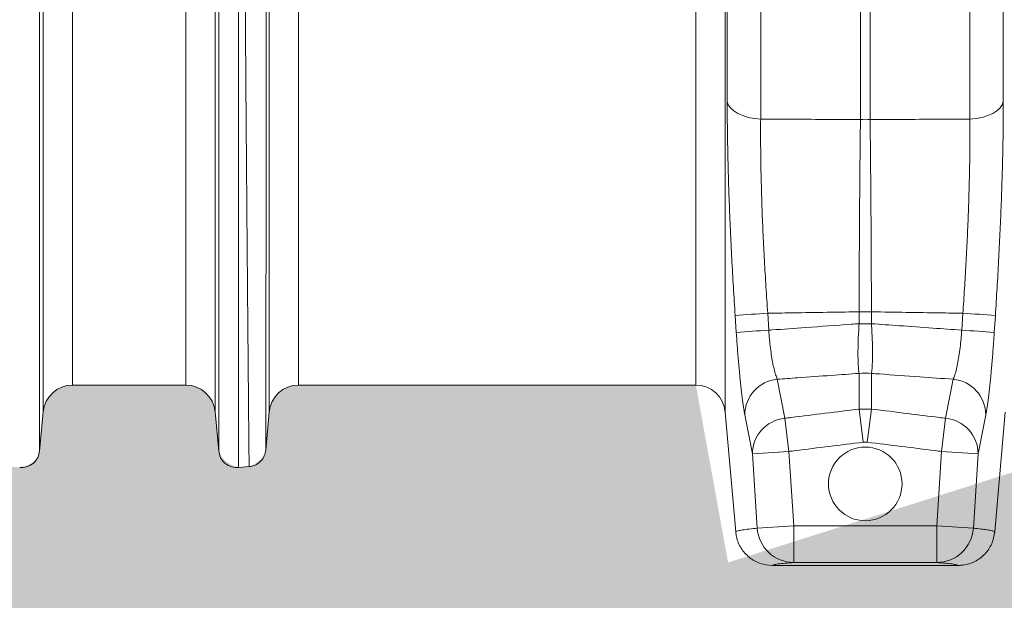
# Model space of a CAD drawing. Units: millimetres. Extents: x -875 to 3636, y -2652 to -229.
# Drawn here: x 1668 to 1936, y -2319 to -2161 of the extents above; entities that cross this region are included whole.
import ezdxf

# ---------------------------------------------------------------- set-up
doc = ezdxf.new("R2010")
doc.units = ezdxf.units.MM
doc.linetypes.add('SLD-SOLID', pattern=[0])
doc.layers.add('ACO CONCRETE', color=253, linetype='SLD-SOLID')
doc.layers.add('ACO_DRAINAGE', color=7, linetype='Continuous')

# ---------------------------------------------------------------- blocks, each defined once
blk = doc.blocks.new('ACO - 32810 - FRONT')
at = {"layer": 'ACO_DRAINAGE', "linetype": 'Continuous', "lineweight": 0}
for p, q in [((-719.6760266814604, 358.3393433584004), (-719.6760266814604, 72.29294188107224)), ((-662.8382736752551, 72.29294188107224), (-662.8382736752551, 358.3393433584001)), ((-853.2124074063754, -7.302754058018081), (-853.2124074063754, 352.0608420615943)), ((-729.3018929503401, 352.0608420615947), (-729.3018929503401, -7.302754058018081)), ((-728.7664162349015, 77.10655439734614), (-728.7664162349015, 350.2492495720253)), ((-653.7478841218144, 350.2492495720253), (-653.7478841218144, 77.10655439734569)), ((-845.2428498216418, 345.2771486425704), (-845.2428498216418, 0)), ((-737.2714505350737, 0), (-737.2714505350737, 345.2771486425704)), ((-914.6075767248212, -7.269265128940106), (-914.6075767248217, 117.7702570795348)), ((-906.6410199687175, 120.1597829884802), (-906.6410199687175, 0)), ((-875.873280387998, 0), (-875.873280387998, 120.1597829884802)), ((-867.9067236318947, 117.7702570795348), (-867.9067236318947, -7.26926512894056)), ((-692.5644863195726, 72.16625764935998), (-692.5644863195726, 103.2454193833403)), ((-689.9498140371429, 103.2454193833403), (-689.9498140371429, 72.16625764935998)), ((-728.7664162349015, 77.10655439734614), (-728.4637275168743, 76.19754976564968)), ((-728.4637275168743, 76.19754976564968), (-727.8675471243505, 75.33018764136455)), ((-727.8675471243505, 75.33018764136455), (-726.995989696874, 74.53082238372986)), ((-655.518310659842, 74.53082238372986), (-654.6467532323654, 75.33018764136455)), ((-654.6467532323654, 75.33018764136455), (-654.0505728398416, 76.19754976564968)), ((-654.0505728398416, 76.19754976564968), (-653.7478841218144, 77.10655439734569)), ((-726.995989696874, 74.53082238372986), (-725.8755370658491, 73.82374230160167)), ((-725.8755370658491, 73.82374230160167), (-724.5402336174943, 73.23043166547518)), ((-724.5402336174943, 73.23043166547518), (-723.0306518713905, 72.76891791879893)), ((-723.0306518713905, 72.76891791879893), (-721.392659705009, 72.45322392322919)), ((-721.392659705009, 72.45322392322919), (-719.6760266814604, 72.29294188107224)), ((-662.8382736752551, 72.29294188107224), (-661.1216406517065, 72.45322392322919)), ((-661.1216406517065, 72.45322392322919), (-659.4836484853245, 72.76891791879893)), ((-659.4836484853245, 72.76891791879893), (-657.9740667392211, 73.23043166547518)), ((-657.9740667392211, 73.23043166547518), (-656.6387632908659, 73.82374230160167)), ((-656.6387632908659, 73.82374230160167), (-655.518310659842, 74.53082238372986)), ((-726.3042647249745, 14.28427334615458), (-726.6047142189782, 18.88923135834534)), ((-717.7665832543548, 19.53190934147847), (-717.466036686551, 14.93514131407323)), ((-692.9311532600373, 19.92330157536503), (-689.5831470966773, 19.92330157536503)), ((-692.9311532600373, 16.69738983188063), (-692.9311532600373, 19.92330157536503)), ((-689.5831470966773, 19.92330157536503), (-689.5831470966782, 16.69738983188086)), ((-665.048263670164, 14.93514131407301), (-664.7477171023606, 19.5319093414771)), ((-655.9095861377377, 18.88923135834398), (-656.2100356317414, 14.28427334615503)), ((-692.9311532600373, 16.69738983188063), (-689.5831470966782, 16.69738983188086)), ((-692.9311532600373, -6.502693780672416), (-692.9311532600373, 3.187696072614244)), ((-689.5831470966782, 3.187696072614017), (-689.5831470966782, -6.502693780672416)), ((-906.6410199687175, 0), (-875.873280387998, 0)), ((-845.2428498216418, 0), (-737.2714505350737, 0)), ((-715.1526340759224, 1.593209129302068), (-713.1006147616531, -9.008883915852039)), ((-669.4136855950615, -9.008883915852039), (-667.361666280794, 1.593209129302068)), ((-915.5848746909123, -17.92388149235217), (-914.6075767248212, -7.269265128940106)), ((-867.9067236318947, -7.26926512894056), (-866.9294255822501, -17.92388240326295)), ((-854.1214445924074, -17.69309663951481), (-853.2124074063754, -7.302754058018081)), ((-729.3018929503401, -7.302754058018081), (-726.4525001992774, -39.87146223377749)), ((-692.9311532600373, -6.502693780672416), (-691.8151512055838, -15.50915628684993)), ((-692.9311532600373, -6.502693780672416), (-689.5831470966773, -6.502693780676054)), ((-689.5831470966782, -6.502693780672416), (-690.6991491511312, -15.50915628684993)), ((-656.0618001574385, -39.87146223377772), (-653.2124074063754, -7.302754058018081)), ((-721.9402458487134, -18.65166567705501), (-723.9916072610608, -8.072642020614694)), ((-713.100614761654, -9.008883915852266), (-711.9782988677962, -18.01470195897014)), ((-670.5360014889202, -18.01470195897014), (-669.4136855950628, -9.008883915852039)), ((-658.5226930956542, -8.072642020614694), (-660.5740545080021, -18.65166567705501)), ((-690.6991491511312, -15.50915628684993), (-691.8151512055838, -15.50915628684993)), ((-721.9402458487134, -18.65166567705501), (-711.9782988677962, -18.01470195897014)), ((-720.6206140178297, -38.86205417756059), (-721.9402458487134, -18.65166567705501)), ((-711.9782988677962, -18.01470195897014), (-710.658667036912, -38.19704825529175)), ((-671.855633319803, -38.19704825529175), (-670.5360014889193, -18.01470195897014)), ((-670.5360014889202, -18.01470195897014), (-660.5740545080021, -18.65166567705501)), ((-660.5740545080021, -18.65166567705478), (-661.8936863388858, -38.86205417756059)), ((-861.5190925556362, -22.39825708273088), (-858.5681768049385, -22.14008540752479)), ((-726.4525001992774, -39.87146223377772), (-726.448665688285, -39.8666329682851)), ((-726.3994456985652, -39.86176703727187), (-726.3101363142878, -40.80875226429271)), ((-726.3994456985652, -39.86176703727187), (-726.3101363142878, -40.80875226429271)), ((-720.6206140178297, -38.86205417756059), (-710.658667036912, -38.19704825529175)), ((-710.658667036912, -38.19704825529175), (-710.658667036912, -48.19695306249946)), ((-710.658667036912, -38.19704825529175), (-671.855633319803, -38.19704825529175)), ((-671.855633319803, -38.19704825529175), (-661.8936863388858, -38.86205417756059)), ((-671.855633319803, -48.19695306249946), (-671.855633319803, -38.19704825529175)), ((-656.2285829750876, -40.78970698885701), (-656.1089933683188, -39.86106242567462)), ((-656.2285829750876, -40.78970698885701), (-656.1089933683188, -39.86106242567462)), ((-656.0703141956719, -39.86642418164115), (-656.0618001574385, -39.87146223377772)), ((-666.023764177045, -48.99999999999977), (-716.4905361796705, -48.99999999999977)), ((-671.855633319803, -48.19695306249946), (-710.658667036912, -48.19695306249946))]:
    blk.add_line(p, q, dxfattribs=at)
blk.add_circle((-691.2571501783573, -26.83587077874222), 10, dxfattribs=at)
for centre, radius, start, end in [((-691.2571501783573, 100.7168252320923), 28.58048349979921, 267.37824627153, 272.62175372847), ((-697.8924434517926, -314.8704710008901), 334.9924378423099, 93.40119133499381, 94.91686570649995), ((-684.6218569043281, -314.8704709919555), 334.9924378333555, 85.08313429347412, 86.5988086650062), ((-697.6383905861353, -314.6404719581965), 330.1715015165242, 93.44283005543647, 94.98075711611112), ((-684.875909770728, -314.6404719604564), 330.1715015187887, 85.01924288388888, 86.55716994456354), ((-691.2571501783591, -13.26727668252261), 16.53990370860016, 84.19115008666363, 95.80884991333639), ((-906.6410199687175, -7.999999999999773), 7.999999999999845, 90, 174.7591920551006), ((-875.873280387998, -7.999999999999773), 7.999999999999988, 5.24080794489939, 90), ((-845.2428498216418, -7.999999999999773), 7.99999999999992, 90, 174.9999999999994), ((-737.2714505350737, -7.999999999999773), 7.99999999999992, 5.000000000000595, 90), ((-714.2021367821885, -8.15031798911923), 9.78977863962238, 95.57166937660463, 179.5453878962226), ((-668.3121635745279, -8.150317989119685), 9.789778639623247, 0.4546121037774311, 84.42833062339538), ((-712.1406344433458, -18.76198557452767), 9.800232353163645, 95.62141393492098, 179.355015494039), ((-670.3736659133715, -18.76198557452904), 9.800232353165457, 0.6449845059739797, 84.37858606507903), ((-710.6486116729361, -38.20321509339942), 9.993743027783973, 183.7799747149579, 269.9423509276917), ((-671.8656886837784, -38.2032150934001), 9.993743027783086, 270.0576490723083, 356.2200252850551)]:
    blk.add_arc(centre, radius, start, end, dxfattribs=at)
for points, knots in [([(-858.6581768049386, -22.14795938724228), (-858.6595379490141, -22.0752846892035), (-858.6622870448205, -21.92850396896506), (-858.6758685797804, -20.72424401437024), (-858.6963492087484, -18.7520350175721), (-858.7244459413555, -15.9026135340514), (-858.7591514767851, -12.24677873776159), (-858.7999594940925, -7.819219875251065), (-858.846339360196, -2.665436407954303), (-858.8931018951803, 2.637723427636502), (-858.9380231880082, 7.806714065620554), (-858.9685082904643, 11.35024854903918), (-858.9891918428293, 13.76790381849924), (-858.9989876123727, 14.91513086342343), (-859.0089260037885, 16.08126156393701), (-859.0190073899653, 17.26629873085335), (-859.029230531321, 18.47023417075434), (-859.0396000279511, 19.69306517951213), (-859.0621328751599, 22.35807050872086), (-859.1000131907235, 26.80100903100924), (-859.1570776291887, 33.49167882912911), (-859.2224746600141, 41.25781240413448), (-859.2962321014261, 50.1899272552912), (-859.3732949458349, 59.74690671177018), (-859.4526032543508, 69.81392293249792), (-859.5332144131839, 80.26550050900164), (-859.6196317268373, 91.70012465624063), (-859.7118768064411, 104.1321056518966), (-859.8098683263238, 117.5609773888239), (-859.9122916860501, 131.7416909000326), (-860.0146708437901, 146.1742155245513), (-860.112532559735, 160.3221190831196), (-860.2046761681745, 173.8805867315157), (-860.2910205089784, 186.7796835215738), (-860.3715868974509, 198.9673415093625), (-860.4490839263194, 210.8222363054258), (-860.522966128834, 222.2527372222514), (-860.592624511853, 233.1700412230236), (-860.64874200334, 242.1042317320346), (-860.6929692532945, 249.2699314272666), (-860.7188094431472, 253.5292742006345), (-860.7346823330831, 256.1812498777895), (-860.7417212044061, 257.3633878175835), (-860.7486007265402, 258.5251003157607), (-860.7553210496012, 259.6664827286404), (-860.7618816154481, 260.7876273155628), (-860.7682844659475, 261.8886363926365), (-860.798436267044, 267.1137428456702), (-860.8495602369944, 276.2121393146265), (-860.9162643728823, 288.676240183705), (-860.9751192960207, 300.3218627192925), (-861.0261422667477, 311.1277103780246), (-861.0693333388849, 321.0833347285607), (-861.1046774747851, 330.1848257009881), (-861.1322341307027, 338.4421080161489), (-861.1517894759604, 345.8501755812624), (-861.1641142635513, 352.4886000983188), (-861.1656850844533, 356.3186146281942), (-861.1664604677562, 358.2091734509968)], [0, 0, 0, 0, 0.02295174937035961, 0.04635553217586691, 0.07021142877892499, 0.09451952334465391, 0.1192799038722419, 0.1427983065247214, 0.1667108874305914, 0.1910177282802706, 0.2072779112698611, 0.2237099486993574, 0.2274226821448766, 0.231144079968048, 0.23487414248654, 0.238612870019536, 0.2423602628877356, 0.2461163214133542, 0.2498810459201251, 0.2666005446185173, 0.2851586638542435, 0.3055554519104542, 0.3277909657218893, 0.3518652709794406, 0.3733331674596261, 0.3960783462525817, 0.4201008885308241, 0.4454008813961242, 0.471978417885577, 0.4998335969758716, 0.5276479864040174, 0.5541946499192677, 0.5794733368052052, 0.6034838095755102, 0.6262258439815522, 0.6476992290215648, 0.6702423476703018, 0.6911937026669815, 0.7105530377207115, 0.7224586230413124, 0.733670453531269, 0.7360921181392779, 0.7384788143481369, 0.7408305417780958, 0.7431473000569538, 0.7454290888200733, 0.7476759077103934, 0.7498877563784437, 0.7775040330101564, 0.8045417419380806, 0.8310007466994125, 0.8568809174517197, 0.8821821310061079, 0.9069042708642161, 0.9310472272596001, 0.9546108972041519, 0.9775951845403142, 0.9999999999999999, 0.9999999999999999, 0.9999999999999999, 0.9999999999999999]), ([(-853.8941488250034, 351.7370984218965), (-853.8942535107749, 349.3096514354586), (-853.8944646239029, 344.4143737217846), (-853.8961396327054, 335.678589126903), (-853.8988030063306, 325.8571463435799), (-853.9022337716747, 315.8117122884444), (-853.9061138185521, 305.8884586685119), (-853.9102038435944, 296.3436323634132), (-853.9143505063739, 287.3747351838315), (-853.9183471088791, 279.1919531070318), (-853.9218758307711, 272.2484814212964), (-853.9244750936991, 267.3091797529376), (-853.9259697299958, 264.518748072479), (-853.9264398608943, 263.6445595554117), (-853.9269134249457, 262.7674741183289), (-853.9273904873376, 261.8875071512969), (-853.9278708073293, 261.0046714551447), (-853.9296843680008, 257.6892917805876), (-853.9326350517917, 252.2512229780707), (-853.9365121838623, 244.9814575254065), (-853.9397846574893, 238.7820230527684), (-853.9424510213125, 233.7017569787802), (-853.9445097209464, 229.7752678365246), (-853.9459141058965, 227.1181256024017), (-853.9468697293541, 225.3374854381807), (-853.9477469016615, 223.8242035340261), (-853.9489047413467, 221.8777782523753), (-853.9507023710598, 218.8937986634332), (-853.9532431924258, 214.7074211698541), (-853.9566302107228, 209.1400335929363), (-853.9606495415828, 202.5316765917321), (-853.9652359892375, 194.9808669901824), (-853.9700059447246, 187.1168936842407), (-853.9746921582068, 179.3929187103711), (-853.9790252118805, 172.2688639731725), (-853.9830517420396, 165.6767401301968), (-853.9867717114289, 159.6220145882442), (-853.9905437068992, 153.5282375827603), (-853.994277140991, 147.5571078651176), (-853.9978908741609, 141.8696471069175), (-854.0009143338816, 137.187787021745), (-854.0037166247089, 132.9979843858055), (-854.0066343046078, 128.669929568523), (-854.0099807120346, 123.5889289708496), (-854.0138794245472, 117.6513204933078), (-854.0183162622916, 110.888599744228), (-854.0232955035913, 103.3425059994181), (-854.0288157497357, 95.06722500614319), (-854.0348761384225, 86.13198329805141), (-854.040405759506, 78.17146898445549), (-854.0452745349462, 71.31242231726878), (-854.0484691183829, 66.92972658808662), (-854.0508475300649, 63.65936536441495), (-854.0524171758711, 61.42190921869792), (-854.0541386902555, 58.94097699555073), (-854.0560423478114, 56.17511012499244), (-854.058130308641, 53.13833382448433), (-854.0610779082754, 48.86693941128215), (-854.0649980569065, 43.2558750775604), (-854.0684784364817, 38.41726675537075), (-854.0708454944916, 35.20573332115555), (-854.0719188670255, 33.76257163608147), (-854.0730141448598, 32.30415192117698), (-854.0741313650233, 30.83181984101361), (-854.0752703948469, 29.34698144994786), (-854.0764317422509, 27.85108606378435), (-854.0776134521002, 26.3456438376063), (-854.0803062020509, 22.97642511351819), (-854.0843747764834, 17.81063840870434), (-854.0894703624635, 11.15482258806992), (-854.0943416383066, 4.782691815898943), (-854.0989841110927, -1.150093181039438), (-854.102925363466, -5.931699726014585), (-854.1061375230224, -9.437097327323272), (-854.1085044818169, -11.93561766796597), (-854.1102695479976, -13.90573057921142), (-854.1116751807472, -15.50587219940326), (-854.1126967424402, -16.68718124361226), (-854.1133705898687, -17.45624714829933), (-854.1135033946789, -17.55374761714415), (-854.1135706126897, -17.60309663951466)], [0, 0, 0, 0, 0.02934251810028676, 0.05917318718881599, 0.08949398166599509, 0.1203069666924061, 0.1436392065236942, 0.167248086190275, 0.1911345670829887, 0.2070537365801446, 0.2230945865087495, 0.2373116714113582, 0.2391805488182745, 0.241051050430247, 0.2429231767155673, 0.2447969281434765, 0.2466723051841642, 0.2485493083087696, 0.2658757193629305, 0.2808316241531417, 0.293415256744639, 0.3036251286668664, 0.3114600289634719, 0.316919024240117, 0.3194536811736511, 0.3220383467351403, 0.3258946424305921, 0.3309745222648283, 0.3396515413896415, 0.3505053313018331, 0.363537110456065, 0.3780981091332077, 0.3942245388555002, 0.4088994481333867, 0.4225673793357637, 0.4352275487058992, 0.446879228767237, 0.4575217483283723, 0.4705060187959885, 0.4815798820614691, 0.4907420806987006, 0.4979915644432504, 0.5062909785756508, 0.5163920707185277, 0.5282958096549015, 0.5420033244866316, 0.5575159046428131, 0.5748349998691034, 0.5939622202069329, 0.6148993359661769, 0.6274166624390374, 0.6405027155836512, 0.6452981363825395, 0.6504828176792318, 0.6564380827359314, 0.66316414392573, 0.6706612374839485, 0.6789296235221134, 0.6953552896895043, 0.7141722879029645, 0.7181500954337361, 0.7222202880883891, 0.7263828825323436, 0.7306378957825936, 0.7349853452077073, 0.7394252485278329, 0.7439576238146972, 0.7485824894916104, 0.7703123431122407, 0.7934840905747811, 0.8180981947755812, 0.8441550537404221, 0.8716550008476324, 0.8921839500224888, 0.9089903678810525, 0.9262623612379424, 0.9439996487254199, 0.9622019181406384, 0.980868826485191, 1, 1, 1, 1]), ([(-915.5802884255195, 173.1157240429181), (-915.5802880502974, 168.0652866604012), (-915.5802872998534, 157.9644122101879), (-915.5802861741863, 142.9472613159389), (-915.5802850485202, 128.1415073652477), (-915.580283922854, 113.6381714335228), (-915.580282797187, 99.52245047802444), (-915.5802816715209, 85.8783215180672), (-915.5802805458547, 72.78667424821083), (-915.5802794201886, 60.32519806193045), (-915.5802782945216, 48.56782249422395), (-915.5802771688554, 37.58430615280008), (-915.5802760431893, 27.43981123925528), (-915.5802749175223, 18.19453578476282), (-915.5802737918561, 9.903292719056253), (-915.5802726661896, 2.615420922621297), (-915.5802715405239, -3.626388757007589), (-915.5802704148573, -8.783058025253467), (-915.5802692891907, -12.83162679511292), (-915.5802681635246, -15.71958296588696), (-915.580267037858, -17.53612593254502), (-915.5802662874135, -17.76113267947176), (-915.5802659121914, -17.8736360494288)], [0, 0, 0, 0, 0.05000002960917457, 0.1000000561015935, 0.1500000794772576, 0.2000000997361655, 0.2500001168783199, 0.300000130903718, 0.3500001418123609, 0.4000001496042486, 0.4500001542793816, 0.5000001558377596, 0.5500001542793824, 0.6000001496042492, 0.6500001418123615, 0.700000130903718, 0.7500001168783194, 0.800000099736166, 0.8500000794772576, 0.9000000561015933, 0.9500000296091745, 0.9999999999999999, 0.9999999999999999, 0.9999999999999999, 0.9999999999999999]), ([(-866.9340344444995, -17.87363604969755), (-866.934034067885, -17.76114871044433), (-866.9340333146565, -17.53617402489908), (-866.934032184814, -15.71988919813543), (-866.934031054971, -12.83234171559957), (-866.9340299251285, -8.784342442378147), (-866.934028795285, -3.628392632560917), (-866.9340276654425, 2.612555160484362), (-866.9340265356, 9.899433312872588), (-866.9340254057574, 18.1895629431026), (-866.9340242759135, 27.43361879271788), (-866.9340231460715, 37.57680296237709), (-866.934022016228, 48.55893375734922), (-866.9340208863855, 60.3148664636185), (-866.9340197565425, 72.77486094921665), (-866.9340186267, 85.86500699880617), (-866.934017496857, 99.50763511288051), (-866.9340163670145, 113.6218762278836), (-866.9340152371715, 128.1237732093398), (-866.9340141073285, 142.9281528738172), (-866.934012977486, 157.9440035924811), (-866.934012224257, 168.0441021154709), (-866.934011847643, 173.0941515349475)], [0, 0, 0, 0, 0.04999997028097001, 0.09999994369025893, 0.1499999202278669, 0.1999998998937937, 0.2499998826880389, 0.2999998686106037, 0.3499998576614876, 0.3999998498406896, 0.4499998451482118, 0.4999998435840524, 0.5499998451482117, 0.5999998498406904, 0.6499998576614879, 0.699999868610604, 0.7499998826880391, 0.7999998998937935, 0.8499999202278669, 0.8999999436902592, 0.9499999702809703, 1, 1, 1, 1]), ([(-861.5191146206575, 172.9584286938536), (-861.5191142529061, 167.792323251477), (-861.5191135174032, 157.4601123691998), (-861.5191124141497, 142.0991777220372), (-861.5191113108958, 126.9545721672293), (-861.5191102076419, 112.1193988562316), (-861.519109104388, 97.6807884531679), (-861.5191080011341, 83.72462761862766), (-861.5191068978797, 70.33364400292089), (-861.5191057946263, 57.5872921796315), (-861.5191046913719, 45.56118106386657), (-861.5191035881176, 34.32665367027471), (-861.5191024848641, 23.9503520023793), (-861.5191013816107, 14.49384100157067), (-861.5191002783563, 6.013178099216475), (-861.5190991751028, -1.441177672451431), (-861.5190980718485, -7.825566392798692), (-861.5190969685946, -13.10002238277002), (-861.5190958653416, -17.2410653816662), (-861.5190947620868, -20.19498733166461), (-861.5190936588328, -22.05302690845679), (-861.5190929233308, -22.28318035798793), (-861.5190925555789, -22.3982570827261)], [0, 0, 0, 0, 0.0500000002276489, 0.1000000004313343, 0.1500000006110569, 0.2000000007668163, 0.2500000008986131, 0.3000000010064471, 0.3500000010903172, 0.4000000011502249, 0.4500000011861694, 0.500000001198151, 0.5500000011861697, 0.6000000011502251, 0.6500000010903176, 0.7000000010064471, 0.7500000008986133, 0.8000000007668168, 0.850000000611057, 0.9000000004313344, 0.9500000002276489, 1, 1, 1, 1]), ([(-726.6047142189782, 18.88923135834534), (-726.7682740030154, 21.47752935770632), (-727.0953932389662, 26.65412010064301), (-727.5280293492328, 34.44195608428277), (-727.9097036784401, 42.20884954226153), (-728.2222366655992, 49.73881765752435), (-728.4638163248142, 56.94830796013935), (-728.6358900034938, 63.8559419049177), (-728.7456708419063, 70.6182496314841), (-728.7595010932823, 74.94378282049615), (-728.7664162349015, 77.10655439734569)], [0, 0, 0, 0, 0.1267319508510688, 0.2534636443608432, 0.3829182389376842, 0.5123728897288085, 0.6331134800377939, 0.753854375658048, 0.8769269043074173, 1, 1, 1, 1]), ([(-653.7478841218144, 77.10655439734569), (-653.7552457786187, 74.87500040371947), (-653.7699690552377, 70.41190362922316), (-653.8882653445485, 63.33117430561083), (-654.0776334256625, 55.99197316577715), (-654.3364424297943, 48.58031872815968), (-654.6518472784087, 41.20709871332997), (-655.0173048000674, 33.86932112261115), (-655.4334662330662, 26.41769203391732), (-655.7508794032824, 21.39871982452996), (-655.9095861377377, 18.88923135834398)], [0, 0, 0, 0, 0.1269358586299514, 0.2538710794528356, 0.3835203933772021, 0.5131693240745689, 0.6337091855069394, 0.7542490221467523, 0.8771243954443172, 1, 1, 1, 1]), ([(-719.6760266814604, 72.29294188107224), (-719.6852277652597, 70.37313525298578), (-719.7036298928338, 66.5335303479153), (-719.6393812550468, 60.45501961491937), (-719.5069812031393, 54.16229292224511), (-719.2994073793338, 47.59463410884632), (-719.0201162946428, 40.8249364360197), (-718.6680768286519, 33.83372957338793), (-718.2542457708223, 26.72261608682675), (-717.9291377674685, 21.92881661744264), (-717.7665832543548, 19.53190934147847)], [0, 0, 0, 0, 0.1206331621404964, 0.2412657995302817, 0.3642767404846806, 0.4872876282827105, 0.6140852779449602, 0.7408833576542901, 0.8704412712028436, 1, 1, 1, 1]), ([(-719.6760266814604, 72.29294188107224), (-717.8025095486032, 72.28419635778232), (-712.8466717671831, 72.2610626516755), (-704.8083415751485, 72.22351111958619), (-697.6446519704436, 72.18998403755745), (-693.5633225105994, 72.17092261047378), (-692.564486319573, 72.16625764935998)], [0, 0, 0, 0, 0.2073155767418927, 0.5483922991019794, 0.8894766716969663, 1, 1, 1, 1]), ([(-689.9498140371429, 72.16625764935998), (-688.9509778461165, 72.17092261047378), (-684.8696483862723, 72.1899840375579), (-677.705958781567, 72.22351111958596), (-669.6676285895323, 72.2610626516755), (-664.7117908081123, 72.28419635778232), (-662.8382736752551, 72.29294188107224)], [0, 0, 0, 0, 0.1105233283030411, 0.4516077008980068, 0.7926844232580919, 1, 1, 1, 1]), ([(-664.7477171023629, 19.53190934147733), (-664.5960705443636, 21.7632487612068), (-664.2927782070424, 26.22591614314706), (-663.8963082696569, 32.9407601009259), (-663.5500115000882, 39.64136766695879), (-663.2610482853192, 46.36310064364284), (-663.0377757867736, 53.02624620878373), (-662.8872811151505, 59.63307836074114), (-662.8103235504036, 66.09985958769607), (-662.828956950792, 70.22857753155245), (-662.8382736752551, 72.29294188107224)], [0, 0, 0, 0, 0.1206153345423452, 0.2412300497470886, 0.3642039895161468, 0.4871775180648575, 0.6139940361527675, 0.7408105657672428, 0.8704049452933831, 1, 1, 1, 1]), ([(-692.9311532600345, 19.9233015753648), (-692.9251662658789, 22.19718975881074), (-692.9131922710517, 26.74496860033287), (-692.8852691643028, 33.57845742318796), (-692.8499644976441, 40.39021778883557), (-692.8069471192443, 47.0947557265697), (-692.7570213050444, 53.61968554216242), (-692.700173046991, 59.973972926226), (-692.6366595280829, 66.19555127271747), (-692.5885440769371, 70.17602043714214), (-692.5644863195726, 72.1662576493602)], [0, 0, 0, 0, 0.1240134518626666, 0.2480270386868232, 0.3744597188737951, 0.5008926292120546, 0.6244841986504585, 0.7480760401047423, 0.8740378535992672, 1, 1, 1, 1]), ([(-689.9498140371434, 72.16625764936066), (-689.9261977224633, 70.21389863092827), (-689.8789651521188, 66.3091854729796), (-689.8156578122093, 60.13320319393415), (-689.7582513720022, 53.7433810383011), (-689.7079476579597, 47.17913041045517), (-689.6651416627628, 40.51987746306077), (-689.629844937469, 33.7544417906081), (-689.6015032529131, 26.87802335416768), (-689.5892658130574, 22.24154127186853), (-689.5831470966782, 19.92330157536503)], [0, 0, 0, 0, 0.1235938837915161, 0.2471874587237472, 0.373147560470813, 0.4991073686535805, 0.6231222224347682, 0.7471368624702555, 0.873568504569053, 1, 1, 1, 1]), ([(-692.9311532600373, 19.92330157536503), (-695.4456851185951, 19.88414837120581), (-701.0327236985954, 19.79715386309385), (-707.2398667794591, 19.69930149423794), (-713.0037975261471, 19.60792318227823), (-715.6953423122886, 19.56496625149089), (-717.7665832543548, 19.53190934147801)], [0, 0, 0, 0, 0.3037313884911581, 0.6748608014976603, 0.7497936414523176, 1, 1, 1, 1]), ([(-664.7477171023606, 19.53190934147801), (-666.8189595739927, 19.56495895350804), (-671.9627512437405, 19.64703544690542), (-680.1795883963323, 19.77669107451379), (-686.3869164048288, 19.87365599154077), (-689.5215380286777, 19.92234462999909), (-689.5831470966773, 19.92330157536503)], [0, 0, 0, 0, 0.2502063587412799, 0.6213706996829222, 0.9925582730200799, 1, 1, 1, 1]), ([(-717.466036686546, 14.93514131407346), (-717.1827274096445, 14.95556060853619), (-713.83463598874, 15.19687167804818), (-706.3810064944987, 15.733252735007), (-698.485889994929, 16.29972208697814), (-693.6556126314558, 16.64552524526675), (-692.9311532600373, 16.69738983188063)], [0, 0, 0, 0, 0.03464370425307869, 0.4094122517508595, 0.9114218922293683, 1, 1, 1, 1]), ([(-692.9311532600373, 3.187696072614926), (-692.9363103005676, 3.218853128998262), (-693.0002631319207, 3.605234031103691), (-693.104278634853, 4.50656040559511), (-693.1898624929772, 5.932204512322869), (-693.2359450772497, 7.568291689219905), (-693.2429238106042, 9.389793266878542), (-693.1952799372116, 11.6975689140088), (-693.0949572972509, 14.16038405596873), (-692.985756834415, 15.8516867226158), (-692.9311532600377, 16.69738983187813)], [0, 0, 0, 0, 0.0131775460921556, 0.1634156989652368, 0.3136358379982248, 0.4039885746281646, 0.5521069792706537, 0.7002284114541522, 0.8501050288034218, 1, 1, 1, 1]), ([(-689.5831470966655, 16.69738983188358), (-689.582176686577, 16.68350911696939), (-689.5226748995169, 15.83239745504193), (-689.420520821765, 14.13920103277769), (-689.3183257165906, 11.69133266578933), (-689.2715652803304, 9.390077126693996), (-689.2782125993785, 7.567242910582991), (-689.3255597706416, 5.907544347833891), (-689.4124124672121, 4.41644357585642), (-689.5262329366255, 3.597297407048472), (-689.5831470966782, 3.187696072615381)], [0, 0, 0, 0, 0.002464910287083428, 0.1511387492583626, 0.2997948648931913, 0.4479230091820685, 0.5960481257927466, 0.6864049567463882, 0.8431916633693038, 1, 1, 1, 1]), ([(-689.5831470966782, 16.69738983188086), (-687.0760004068802, 16.51782119315703), (-681.5037342898313, 16.11872039649529), (-673.3254284993236, 15.53134752808637), (-667.6544385387597, 15.12286472946107), (-665.048263670164, 14.93514131407301)], [0, 0, 0, 0, 0.3065458762182366, 0.6813144226154598, 1, 1, 1, 1]), ([(-723.9916072610608, -8.072642020614921), (-724.0781622056434, -7.593170204991338), (-724.2771264982453, -6.491005896772776), (-724.6081822912138, -4.15622875400004), (-724.9729988380027, -1.155754806410187), (-725.3366475172784, 2.300591593492982), (-725.6871861672112, 6.088022165890607), (-726.018076778872, 10.12292709003304), (-726.2088689154821, 12.89716043631529), (-726.3042647249745, 14.28427334615458)], [0, 0, 0, 0, 0.114119283628664, 0.2623265793660268, 0.4105234151968531, 0.5578100123697912, 0.7050891719830281, 0.8525449860438027, 1, 1, 1, 1]), ([(-717.4660366865514, 14.93514131407323), (-717.4068819162153, 14.10336287866699), (-717.2885685145034, 12.43975171756688), (-717.0242753064967, 10.02362874624646), (-716.7059372511062, 7.760996550637856), (-716.3377238515536, 5.697580346255791), (-715.9311549087956, 3.912383846005696), (-715.5310274008089, 2.526644994932894), (-715.2675662988636, 1.876728557247361), (-715.1526340759224, 1.59320912930184)], [0, 0, 0, 0, 0.1463094395921326, 0.2926284288206553, 0.4395919591753824, 0.5865783534821098, 0.7356069097117002, 0.8846612066342184, 1, 1, 1, 1]), ([(-667.3616662807931, 1.593209129302068), (-667.2104652196776, 1.975969617334158), (-666.9080884255018, 2.74142647626536), (-666.4734837839974, 4.348612827267289), (-666.0689367411724, 6.252132476411816), (-665.7072157957323, 8.412033495627611), (-665.4018402078264, 10.76828022181326), (-665.1823007662911, 12.96984906379271), (-665.0865675332111, 14.37351854413146), (-665.048263670164, 14.93514131407301)], [0, 0, 0, 0, 0.1517918642324096, 0.3035583014433179, 0.4542135090355174, 0.6048414947815968, 0.7530188803355289, 0.901180283184839, 1, 1, 1, 1]), ([(-656.2100356317414, 14.28427334615503), (-656.2735624152342, 13.3468231160864), (-656.4320918818303, 11.00743999666747), (-656.7213358232775, 7.330970931359388), (-657.071203007949, 3.392988852569715), (-657.4387483563964, -0.2272701082588355), (-657.810957112079, -3.420783434986561), (-658.178218350256, -6.127106978245365), (-658.4078653867859, -7.424114561279339), (-658.5226930956542, -8.072642020614694)], [0, 0, 0, 0, 0.09969851323518289, 0.248795094835687, 0.3978952244708606, 0.5484383613666797, 0.6989912650735671, 0.8494901397237912, 1, 1, 1, 1]), ([(-692.9311532600373, 3.187696072614017), (-695.4383001946358, 3.008246274697058), (-701.0105668557676, 2.609409608013948), (-708.417690127771, 2.077763796366071), (-713.3175826427441, 1.725234390847618), (-715.1526340759224, 1.593209129302068)], [0, 0, 0, 0, 0.3384612939492499, 0.7522481264779474, 1, 1, 1, 1]), ([(-667.3616662807931, 1.593209129302068), (-670.3990425831075, 1.811675891484128), (-677.0814993504105, 2.292319232338514), (-684.4888076665547, 2.823222999841846), (-688.8586878667356, 3.135864842038018), (-689.5831470966782, 3.187696072614017)], [0, 0, 0, 0, 0.4100767516396304, 0.9021997577382667, 1, 1, 1, 1]), ([(-713.100614761654, -9.008883915852266), (-712.8450007975594, -8.977032862602073), (-712.2630116939563, -8.904513483641722), (-708.6105568162993, -8.449539425013427), (-702.1431482167518, -7.644935530729299), (-696.0018118397752, -6.883440236399565), (-692.9311532600373, -6.502693780672416)], [0, 0, 0, 0, 0.03802157592743886, 0.0865685995283153, 0.5432857289213203, 0.9999999999999999, 0.9999999999999999, 0.9999999999999999, 0.9999999999999999]), ([(-689.5831470966782, -6.502693780672416), (-686.2751496298529, -6.912894195286981), (-680.1338189411213, -7.674435405661825), (-673.410794169034, -8.510872545804204), (-669.9956756385582, -8.936372085474886), (-669.4136855950628, -9.008883915852039)], [0, 0, 0, 0, 0.4920153159049457, 0.9134314004760569, 0.9999999999999999, 0.9999999999999999, 0.9999999999999999, 0.9999999999999999]), ([(-691.8151512055838, -15.50915628684993), (-694.8848594416036, -15.88981060918445), (-701.0242759152029, -16.65111925404676), (-707.7452064215545, -17.4872585444075), (-711.3964946647948, -17.94220914211451), (-711.9782988677962, -18.01470195897014)], [0, 0, 0, 0, 0.4567159710107975, 0.9134319422536172, 1, 1, 1, 1]), ([(-670.5360014889202, -18.01470195897014), (-671.1178056919211, -17.94220914211451), (-674.769093935161, -17.48725854440795), (-681.4900244415126, -16.65111925404722), (-687.6294409151114, -15.88981060918445), (-690.6991491511312, -15.50915628684993)], [0, 0, 0, 0, 0.08656805774634284, 0.5432840289891931, 1, 1, 1, 1]), ([(-915.5802989017088, -17.87363302345489), (-915.7037886552621, -18.49238095928649), (-915.893728341689, -19.44407764283619), (-916.6175958610943, -20.54423279429489), (-917.3299553837151, -21.28208270879418), (-918.1826994489752, -21.85191328706287), (-919.3940237192824, -22.36865584591419), (-920.3643290519353, -22.38637120080284), (-920.9951755880061, -22.39788888486669)], [0, 0, 0, 0, 0.2395146230794581, 0.3683976288989325, 0.4999997068127213, 0.6316018334717649, 0.7604849737205279, 1, 1, 1, 1]), ([(-861.5191247687176, -22.39788888486623), (-862.1499713047665, -22.38637120080966), (-863.1202766373867, -22.36865584593193), (-864.3316009076639, -21.85191328711721), (-865.1843449729126, -21.28208270888376), (-865.8967044955343, -20.54423279442517), (-866.6205720149505, -19.44407764302991), (-866.8105117014088, -18.4923809595241), (-866.9340014549821, -17.8736330237241)], [0, 0, 0, 0, 0.2395150262789695, 0.3683981665283349, 0.5000002931882089, 0.6316023711027757, 0.7604853769227077, 1, 1, 1, 1]), ([(-854.1135932610046, -17.60309465714249), (-854.2181346974553, -18.15998466345468), (-854.4339267801442, -19.30950449377724), (-855.4897554185532, -20.77154081128151), (-856.9517904124468, -21.82737073600492), (-858.1013095527228, -22.043163129287), (-858.6581990867439, -22.14770469030168)], [0, 0, 0, 0, 0.2422272966845974, 0.5000001397550933, 0.7577728987481784, 0.9999999999999999, 0.9999999999999999, 0.9999999999999999, 0.9999999999999999]), ([(-716.4905361796705, -48.99999999999977), (-717.6148336841529, -48.88945451671884), (-719.8634284795144, -48.66836357115767), (-722.8591912696929, -46.94428149506962), (-725.1244129242418, -44.40678256998012), (-726.1950362073317, -41.86896867538712), (-726.3953681157677, -40.31471530373119), (-726.4525001992774, -39.87146223377749)], [0, 0, 0, 0, 0.2273247823257034, 0.454649521462245, 0.6819754441030066, 0.9093034872609514, 1, 1, 1, 1]), ([(-726.4486656882855, -39.8666329682851), (-726.4354797902965, -39.83849392243565), (-726.3944355882609, -39.75090453839471), (-725.8619664552562, -39.58282495199478), (-724.645234532059, -39.35517965447957), (-722.901910222437, -39.11122067210817), (-721.3810739523133, -38.94511271933879), (-720.6206140178297, -38.86205417756059)], [0, 0, 0, 0, 0.1031140967514992, 0.3209668255574524, 0.5388657362682807, 0.7694201940902701, 0.9999999999999999, 0.9999999999999999, 0.9999999999999999, 0.9999999999999999]), ([(-656.0618001574385, -39.87146223377772), (-656.2699177990398, -40.98187172584994), (-656.6861531130758, -43.20269087450583), (-658.6648089369596, -46.03684796002563), (-661.3901171318998, -48.07230435882616), (-664.0115458200439, -48.91762330137226), (-665.5772786994994, -48.98172166579366), (-666.023764177045, -48.99999999999977)], [0, 0, 0, 0, 0.2273299032906841, 0.4546598402610277, 0.6819888022734449, 0.9093157055428557, 1, 1, 1, 1]), ([(-661.8936863388858, -38.86205417756059), (-661.5271787565111, -38.90119303645724), (-660.4276499609509, -39.01861025905191), (-658.8290355896766, -39.21570882574792), (-657.3014941966799, -39.45102862106751), (-656.2607968630964, -39.67591285165918), (-656.1332711250811, -39.8034577788942), (-656.0703141956719, -39.86642418164115)], [0, 0, 0, 0, 0.1089235940627387, 0.3267725797429648, 0.5446439593214037, 0.7751997474763058, 0.9999999999999999, 0.9999999999999999, 0.9999999999999999, 0.9999999999999999]), ([(-710.658667036912, -48.19695306249946), (-711.4853145567331, -48.26379549820217), (-713.1385998437272, -48.39747958101293), (-714.9904174530366, -48.59818634771477), (-716.2561391865206, -48.79903629930482), (-716.4124041556047, -48.93301236296588), (-716.4905361796705, -48.99999999999977)], [0, 0, 0, 0, 0.249911041736643, 0.4998191350648022, 0.7499110414502848, 1, 1, 1, 1]), ([(-666.023764177045, -48.99999999999977), (-666.1017614121456, -48.93306668649302), (-666.2577567990579, -48.79919927280389), (-667.522164456157, -48.5984035333272), (-669.3737718126972, -48.39764234153427), (-671.0283428884254, -48.26384975264523), (-671.855633319803, -48.19695306249946)], [0, 0, 0, 0, 0.2498861515589717, 0.499775240060089, 0.7498861405792774, 1, 1, 1, 1])]:
    blk.add_open_spline(points, degree=3, knots=knots, dxfattribs=at)

msp = doc.modelspace()

# ---------------------------------------------------------------- hatches: boundary and pattern name
at = {"layer": 'ACO CONCRETE', "lineweight": 0}
h = msp.add_hatch(dxfattribs=at)
h.set_pattern_fill('AR-CONC', color=256, scale=0.75)
h.set_pattern_definition([(49.99999999999999, (0, -1475.54338740747), (136.638501747003, -11.95431415417731), [14.2875, -157.1625]), (355, (0, -1475.54338740747), (-26.43256606872701, 143.2926339292763), [11.43, -125.7304381275]), (100.4514447, (11.38650524999957, -1476.53957753247), (110.205935317765, 131.3383139341463), [12.1425066, -133.5676834499999]), (46.18420000000002, (0, -1437.44338740747), (203.3092806690974, -31.53174594954536), [21.43124999999998, -235.7437499999998]), (96.63555760999994, (16.94242500000018, -1440.07101240747), (178.0531005386273, 185.5695934482911), [18.213767355, -200.35170612]), (351.1841511700001, (0, -1437.44338740747), (178.0531005487328, 185.5695934391495), [17.1449753025, -188.59479894]), (21, (19.05000000000018, -1446.96838740747), (113.7107934518494, -76.6988986403157), [14.2875, -157.1625]), (326.0000000000001, (19.05000000000018, -1446.96838740747), (46.3515212607353, 138.1409745917395), [11.43, -125.73]), (71.45144499999999, (28.52589945, -1453.35996233247), (160.0623144590371, 61.44207666442893), [12.1425066, -133.5674532]), (37.50000000000001, (0, -1475.54338740747), (2.316452437943862, 63.41627915486483), [0, -124.206, 0, -127.635, 0, -126.20625]), (7.499999999999999, (0, -1475.54338740747), (50.11474688272931, 75.13543111358963), [0, -72.77099999999999, 0, -121.3485, 0, -48.10125000000001]), (327.5, (-42.48149999999987, -1475.54338740747), (101.6929463751536, -4.296557994505083), [0, -47.625, 0, -148.59, 0, -197.1675]), (317.5, (-61.53150000000005, -1475.54338740747), (111.0968860395135, 19.06986827499977), [0, -61.91249999999999, 0, -98.679, 0, -140.0175])])
edge = h.paths.add_edge_path()
edge.add_line((1135.769855975683, -2074.356108642412), (900.4098008891397, -2068.755739163043))
edge.add_line((900.4098008891397, -2068.755739163043), (889.1420408418353, -2077.334294153928))
edge.add_line((889.1420408418353, -2077.334294153928), (-875.3633425154285, -2077.334294153928))
edge.add_line((-875.3633425154284, -2077.334294153928), (-872.4627255394711, -2262.755739163042))
edge.add_line((-872.4627255394711, -2262.755739163042), (985.7698559756828, -2262.755739163042))
edge.add_line((985.7698559756827, -2262.755739163042), (985.7698559756827, -2505.34780007379))
edge.add_line((985.7698559756827, -2505.34780007379), (1764.595135259979, -2505.34780007379))
edge.add_line((1764.595135259979, -2505.34780007379), (3633.242849095568, -2505.347800073788))
edge.add_line((3633.242849095568, -2505.347800073788), (3635.958764387996, -2280.065243656823))
edge.add_line((3635.958764387996, -2280.065243656823), (1951.934988011161, -2280.065243656823))
edge.add_line((1951.934988011161, -2280.065243656823), (1860.827502987146, -2308.952692225545))
edge.add_line((1860.827502987146, -2308.952692225545), (1852.086506385065, -2260.755739163045))
edge.add_line((1852.086506385065, -2260.755739163045), (1744.115107098497, -2260.755739163045))
edge.add_arc((1744.115107098497, -2268.755739163045), 7.999999999999545, 90, 174.9999999999639)
edge.add_line((1736.145549513764, -2268.058493221059), (1735.139822222684, -2278.9157238265))
edge.add_arc((1728.839396458623, -2276.218073004604), 6.853662142629496, 200.5990928195308, 336.82086252210155, ccw=False)
edge.add_line((1722.42392247564, -2278.629375212743), (1721.451233288245, -2268.025004291987))
edge.add_arc((1713.484676532142, -2268.755739163044), 7.999999999998944, 5.240807944892754, 90.00000000000325)
edge.add_line((1713.484676532142, -2260.755739163045), (1682.716936951421, -2260.755739163045))
edge.add_arc((1682.716936951422, -2268.755739163044), 7.999999999999091, 90.00000000000325, 174.7591920551074)
edge.add_line((1674.750380195319, -2268.025004291987), (1673.46422857845, -2280.199816805881))
edge.add_arc((1667.657319133597, -2275.749327011946), 7.316218743767024, 205.6448425509043, 322.5329820549759, ccw=False)
edge.add_arc((1651.681705569683, -2278.164011696889), 9.410158271768674, 355.4181566065448, 448.8529374876265)
edge.add_line((1651.870084519256, -2268.755739163045), (1615.769855975683, -2268.755739163045))
edge.add_line((1615.769855975683, -2268.755739163045), (1615.769855975683, -2274.670810608718))
edge.add_line((1615.769855975683, -2274.670810608718), (1615.880279388928, -2275.817541895927))
edge.add_line((1615.880279388928, -2275.817541895927), (1615.072535235482, -2276.593742803698))
edge.add_line((1615.072535235482, -2276.593742803698), (1608.907655180019, -2284.072571290732))
edge.add_line((1608.907655180019, -2284.072571290732), (1606.805680216406, -2286.096246273851))
edge.add_line((1606.805680216406, -2286.096246273851), (1605.769855975683, -2288.782072416422))
edge.add_line((1605.769855975683, -2288.782072416422), (1605.769855975683, -2293.731700933042))
edge.add_line((1605.769855975683, -2293.731700933042), (1609.241201095316, -2297.696612535773))
edge.add_line((1609.241201095316, -2297.696612535773), (1616.822615019772, -2298.069711150577))
edge.add_line((1616.822615019772, -2298.069711150577), (1616.822615019772, -2311.959240257137))
edge.add_line((1616.822615019772, -2311.959240257137), (1606.484141689973, -2311.959240257137))
edge.add_line((1606.484141689973, -2311.959240257137), (1578.343872170683, -2311.959240257137))
edge.add_line((1578.343872170683, -2311.959240257137), (1574.235562504566, -2346.959240255971))
edge.add_line((1574.235562504566, -2346.959240255971), (1567.951119555213, -2346.959240257137))
edge.add_line((1567.951119555213, -2346.959240257137), (1538.736311827524, -2346.959240257137))
edge.add_line((1538.736311827524, -2346.959240257137), (1519.330419909716, -2346.959240257137))
edge.add_line((1519.330419909716, -2346.959240257137), (1232.209292041653, -2346.959240257137))
edge.add_line((1232.209292041653, -2346.959240257137), (1212.926433162187, -2347.316734457081))
edge.add_line((1212.926433162187, -2347.316734457081), (1180.199390574766, -2347.319941832683))
edge.add_line((1180.199390574766, -2347.319941832683), (1177.539350192299, -2342.436149020572))
edge.add_line((1177.539350192299, -2342.436149020572), (1175.435254578841, -2314.910133755102))
edge.add_line((1175.435254578841, -2314.910133755102), (1172.094205673338, -2312.530739894323))
edge.add_line((1172.094205673338, -2312.530739894323), (1139.444971814801, -2312.315519625155))
edge.add_line((1139.444971814801, -2312.315519625155), (1135.892793173523, -2309.837799269083))
edge.add_line((1135.892793173523, -2309.837799269083), (1135.343097388864, -2305.390126980929))
edge.add_line((1135.343097388864, -2305.390126980929), (1135.819907037689, -2298.099910841574))
edge.add_line((1135.819907037689, -2298.099910841574), (1142.298510856048, -2297.696612535773))
edge.add_line((1142.298510856048, -2297.696612535773), (1144.734031734959, -2286.096246273851))
edge.add_line((1144.734031734959, -2286.096246273851), (1136.467176715883, -2276.593742803697))
edge.add_line((1136.467176715883, -2276.593742803697), (1135.659563143325, -2276.57740508877))
edge.add_line((1135.659563143325, -2276.57740508877), (1135.769855975683, -2274.670810608718))
edge.add_line((1135.769855975683, -2274.670810608718), (1135.769855975683, -2074.356108642412))

# ---------------------------------------------------------------- block references
at = {"layer": 'ACO_DRAINAGE', "lineweight": 0}
msp.add_blockref('ACO - 32810 - FRONT', (2589.357956920139, -2260.755739163045), dxfattribs=at)

doc.saveas('drawing.dxf')
